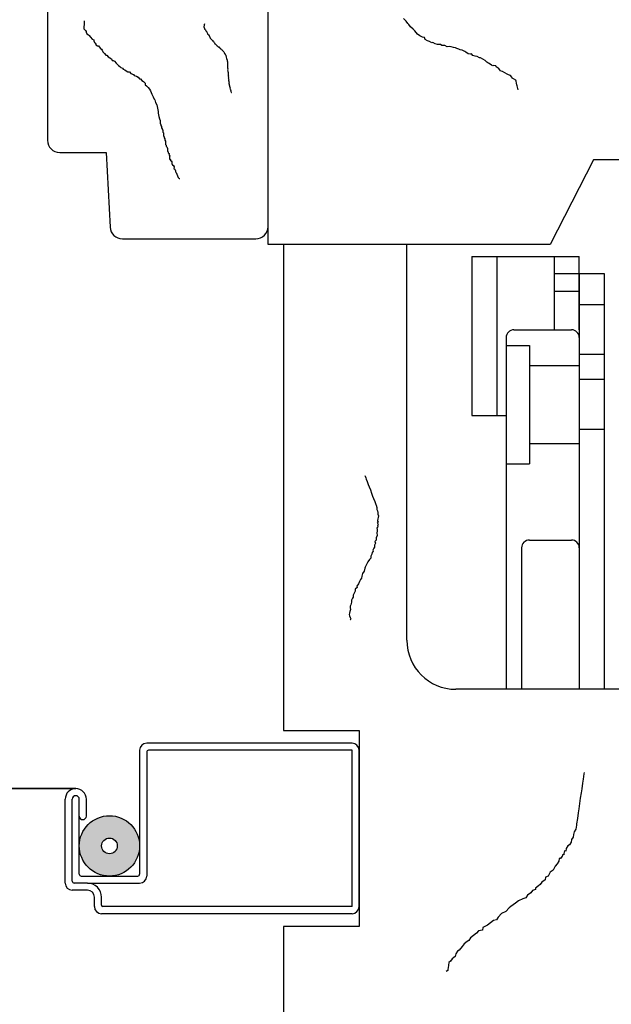
# Model space of a CAD drawing. Units: inches. Extents: x -9.1 to 54.7, y -15.8 to 33.5.
# Drawn here: x 15.1 to 16.6, y 10.3 to 12.8 of the extents above; entities that cross this region are included whole.
import ezdxf

# ---------------------------------------------------------------- set-up
doc = ezdxf.new("R2010")
doc.units = ezdxf.units.IN
doc.header["$MEASUREMENT"] = 0

msp = doc.modelspace()

# ---------------------------------------------------------------- hatches: boundary and pattern name
h = msp.add_hatch(color=256)
edge = h.paths.add_edge_path(flags=17)
edge.add_arc((15.36114, 10.6901), 0.01998, 0, 360)
edge = h.paths.add_edge_path()
edge.add_arc((15.36114, 10.6901), 0.077, 0, 360)

# ---------------------------------------------------------------- linework, layer by layer
for p, q in [((15.76589, 12.2246), (15.76589, 13.4296)), ((15.20289, 12.8691), (15.20289, 12.49035)), ((15.76589, 12.27035), (15.76589, 12.8691)), ((15.29672, 12.79547), (15.29629, 12.7872)), ((15.60373, 12.78786), (15.603, 12.78463)), ((16.11802, 12.79475), (16.11127, 12.8008)), ((16.12233, 12.78808), (16.11802, 12.79475)), ((16.12539, 12.78628), (16.12233, 12.78808)), ((15.29574, 12.77687), (15.29563, 12.7748)), ((15.29563, 12.7748), (15.29955, 12.77045)), ((15.29596, 12.781), (15.29574, 12.77687)), ((15.29618, 12.78513), (15.29596, 12.781)), ((15.29629, 12.7872), (15.29618, 12.78513)), ((15.29955, 12.77045), (15.30151, 12.76827)), ((15.30151, 12.76827), (15.3014, 12.76621)), ((15.3014, 12.76621), (15.30325, 12.76196)), ((15.60208, 12.78058), (15.6019, 12.77977)), ((15.6019, 12.77977), (15.60315, 12.77778)), ((15.60245, 12.7822), (15.60208, 12.78058)), ((15.60281, 12.78382), (15.60245, 12.7822)), ((15.603, 12.78463), (15.60281, 12.78382)), ((15.60315, 12.77778), (15.60377, 12.77679)), ((15.60377, 12.77679), (15.60359, 12.77598)), ((15.60359, 12.77598), (15.60403, 12.77418)), ((15.60403, 12.77418), (15.60547, 12.773)), ((15.60547, 12.773), (15.60609, 12.77201)), ((15.60609, 12.77201), (15.60735, 12.77002)), ((15.60735, 12.77002), (15.6086, 12.76804)), ((15.6086, 12.76804), (15.61003, 12.76686)), ((15.61003, 12.76686), (15.60985, 12.76605)), ((15.60985, 12.76605), (15.61029, 12.76425)), ((15.61029, 12.76425), (15.61092, 12.76326)), ((15.61092, 12.76326), (15.61154, 12.76227)), ((16.1297, 12.77961), (16.12539, 12.78628)), ((16.13645, 12.77357), (16.1297, 12.77961)), ((16.14013, 12.76933), (16.13645, 12.77357)), ((16.14382, 12.76509), (16.14013, 12.76933)), ((16.1475, 12.76085), (16.14382, 12.76509)), ((15.30325, 12.76196), (15.30728, 12.75968)), ((15.30728, 12.75968), (15.30923, 12.7575)), ((15.30923, 12.7575), (15.31315, 12.75315)), ((15.31315, 12.75315), (15.31707, 12.7488)), ((15.31707, 12.7488), (15.32109, 12.74652)), ((15.32109, 12.74652), (15.32099, 12.74445)), ((15.32099, 12.74445), (15.32284, 12.74021)), ((15.32284, 12.74021), (15.32479, 12.73803)), ((15.32479, 12.73803), (15.32675, 12.73586)), ((15.61154, 12.76227), (15.61136, 12.76146)), ((15.61136, 12.76146), (15.61279, 12.76028)), ((15.61279, 12.76028), (15.6136, 12.7601)), ((15.6136, 12.7601), (15.61423, 12.7591)), ((15.61423, 12.7591), (15.61548, 12.75712)), ((15.61548, 12.75712), (15.61611, 12.75612)), ((15.61611, 12.75612), (15.61673, 12.75513)), ((15.61673, 12.75513), (15.61718, 12.75333)), ((15.61718, 12.75333), (15.61843, 12.75134)), ((15.61843, 12.75134), (15.61968, 12.74936)), ((15.61968, 12.74936), (15.62049, 12.74917)), ((15.62049, 12.74917), (15.62174, 12.74719)), ((15.62174, 12.74719), (15.62318, 12.74601)), ((15.62318, 12.74601), (15.62461, 12.74484)), ((15.62461, 12.74484), (15.62505, 12.74303)), ((15.62505, 12.74303), (15.62586, 12.74285)), ((15.62586, 12.74285), (15.6273, 12.74167)), ((15.6273, 12.74167), (15.62855, 12.73969)), ((15.62855, 12.73969), (15.62917, 12.7387)), ((15.62917, 12.7387), (15.63043, 12.73671)), ((16.15362, 12.75724), (16.1475, 12.76085)), ((16.15974, 12.75363), (16.15362, 12.75724)), ((16.16523, 12.75246), (16.15974, 12.75363)), ((16.16648, 12.74759), (16.16523, 12.75246)), ((16.1726, 12.74398), (16.16648, 12.74759)), ((16.17809, 12.7428), (16.1726, 12.74398)), ((16.18421, 12.73919), (16.17809, 12.7428)), ((16.18664, 12.73982), (16.18421, 12.73919)), ((16.19276, 12.73621), (16.18664, 12.73982)), ((15.32675, 12.73586), (15.32664, 12.73379)), ((15.32664, 12.73379), (15.33067, 12.7315)), ((15.33067, 12.7315), (15.33274, 12.7314)), ((15.33274, 12.7314), (15.3347, 12.72922)), ((15.3347, 12.72922), (15.33861, 12.72487)), ((15.33861, 12.72487), (15.34057, 12.72269)), ((15.34057, 12.72269), (15.34253, 12.72052)), ((15.34253, 12.72052), (15.34438, 12.71627)), ((15.34438, 12.71627), (15.3483, 12.71192)), ((15.63043, 12.73671), (15.63186, 12.73553)), ((15.63186, 12.73553), (15.63249, 12.73454)), ((15.63249, 12.73454), (15.63392, 12.73336)), ((15.63392, 12.73336), (15.63455, 12.73237)), ((15.63455, 12.73237), (15.63598, 12.73119)), ((15.63598, 12.73119), (15.63742, 12.73002)), ((15.63742, 12.73002), (15.63885, 12.72884)), ((15.63885, 12.72884), (15.64047, 12.72847)), ((15.64047, 12.72847), (15.64172, 12.72649)), ((15.64172, 12.72649), (15.64397, 12.72513)), ((15.64397, 12.72513), (15.64459, 12.72414)), ((15.64459, 12.72414), (15.64684, 12.72278)), ((15.64684, 12.72278), (15.64827, 12.7216)), ((15.64827, 12.7216), (15.64953, 12.71961)), ((15.64953, 12.71961), (15.65034, 12.71943)), ((15.65034, 12.71943), (15.65159, 12.71745)), ((15.65159, 12.71745), (15.65302, 12.71627)), ((15.65302, 12.71627), (15.65427, 12.71428)), ((15.65427, 12.71428), (15.65391, 12.71266)), ((15.65391, 12.71266), (15.65534, 12.71149)), ((16.19825, 12.73503), (16.19276, 12.73621)), ((16.20617, 12.73448), (16.19825, 12.73503)), ((16.20923, 12.73267), (16.20617, 12.73448)), ((16.21716, 12.73212), (16.20923, 12.73267)), ((16.22327, 12.72851), (16.21716, 12.73212)), ((16.22814, 12.72976), (16.22327, 12.72851)), ((16.23363, 12.72859), (16.22814, 12.72976)), ((16.23912, 12.72741), (16.23363, 12.72859)), ((16.24461, 12.72623), (16.23912, 12.72741)), ((16.24767, 12.72442), (16.24461, 12.72623)), ((16.25316, 12.72325), (16.24767, 12.72442)), ((16.25622, 12.72144), (16.25316, 12.72325)), ((16.26171, 12.72026), (16.25622, 12.72144)), ((16.26783, 12.71665), (16.26171, 12.72026)), ((16.27089, 12.71485), (16.26783, 12.71665)), ((16.27701, 12.71124), (16.27089, 12.71485)), ((15.3483, 12.71192), (15.35221, 12.70757)), ((15.35221, 12.70757), (15.35428, 12.70746)), ((15.35428, 12.70746), (15.3582, 12.70311)), ((15.3582, 12.70311), (15.36222, 12.70083)), ((15.36222, 12.70083), (15.36625, 12.69854)), ((15.36625, 12.69854), (15.3681, 12.6943)), ((15.3681, 12.6943), (15.37017, 12.69419)), ((15.37017, 12.69419), (15.37419, 12.69191)), ((15.37419, 12.69191), (15.37811, 12.68756)), ((15.37811, 12.68756), (15.38007, 12.68538)), ((15.65534, 12.71149), (15.65659, 12.7095)), ((15.65659, 12.7095), (15.65785, 12.70752)), ((15.65785, 12.70752), (15.65829, 12.70571)), ((15.65829, 12.70571), (15.65873, 12.70391)), ((15.65873, 12.70391), (15.65917, 12.70211)), ((15.65917, 12.70211), (15.66024, 12.69931)), ((15.66024, 12.69931), (15.6605, 12.6967)), ((15.6605, 12.6967), (15.66113, 12.69571)), ((15.66113, 12.69571), (15.66138, 12.6931)), ((15.66138, 12.6931), (15.66245, 12.6903)), ((15.66245, 12.6903), (15.66253, 12.68688)), ((16.2825, 12.71006), (16.27701, 12.71124)), ((16.28493, 12.71068), (16.2825, 12.71006)), ((16.28861, 12.70645), (16.28493, 12.71068)), ((16.29411, 12.70527), (16.28861, 12.70645)), ((16.2996, 12.70409), (16.29411, 12.70527)), ((16.30571, 12.70048), (16.2996, 12.70409)), ((16.30815, 12.70111), (16.30571, 12.70048)), ((16.31426, 12.6975), (16.30815, 12.70111)), ((16.32038, 12.69389), (16.31426, 12.6975)), ((16.32407, 12.68965), (16.32038, 12.69389)), ((16.32713, 12.68784), (16.32407, 12.68965)), ((16.33019, 12.68604), (16.32713, 12.68784)), ((15.38007, 12.68538), (15.38398, 12.68103)), ((15.38398, 12.68103), (15.38801, 12.67875)), ((15.38801, 12.67875), (15.38997, 12.67657)), ((15.38997, 12.67657), (15.39399, 12.67429)), ((15.39399, 12.67429), (15.39595, 12.67211)), ((15.39595, 12.67211), (15.39998, 12.66983)), ((15.39998, 12.66983), (15.404, 12.66754)), ((15.404, 12.66754), (15.40803, 12.66526)), ((15.40803, 12.66526), (15.41216, 12.66504)), ((15.41216, 12.66504), (15.41608, 12.66069)), ((15.6626, 12.68346), (15.66224, 12.68184)), ((15.66224, 12.68184), (15.66231, 12.67842)), ((15.66231, 12.67842), (15.66257, 12.67581)), ((15.66301, 12.67401), (15.66246, 12.67158)), ((15.66246, 12.67158), (15.6629, 12.66978)), ((15.66253, 12.68688), (15.6626, 12.68346)), ((15.66257, 12.67581), (15.66301, 12.67401)), ((15.6629, 12.66978), (15.66272, 12.66897)), ((15.66272, 12.66897), (15.66335, 12.66798)), ((15.66316, 12.66717), (15.66298, 12.66636)), ((15.66298, 12.66636), (15.66361, 12.66536)), ((15.66335, 12.66798), (15.66316, 12.66717)), ((15.66361, 12.66536), (15.66342, 12.66455)), ((15.66342, 12.66455), (15.66423, 12.66437)), ((15.66386, 12.66275), (15.66368, 12.66194)), ((15.66368, 12.66194), (15.66431, 12.66095)), ((15.66405, 12.66356), (15.66386, 12.66275)), ((15.66423, 12.66437), (15.66405, 12.66356)), ((16.3363, 12.68243), (16.33019, 12.68604)), ((16.33936, 12.68062), (16.3363, 12.68243)), ((16.34179, 12.68125), (16.33936, 12.68062)), ((16.34728, 12.68007), (16.34179, 12.68125)), ((16.34791, 12.67764), (16.34728, 12.68007)), ((16.35097, 12.67583), (16.34791, 12.67764)), ((16.35403, 12.67403), (16.35097, 12.67583)), ((16.35772, 12.66979), (16.35403, 12.67403)), ((16.35834, 12.66736), (16.35772, 12.66979)), ((16.36383, 12.66618), (16.35834, 12.66736)), ((16.36995, 12.66257), (16.36383, 12.66618)), ((16.37607, 12.65896), (16.36995, 12.66257)), ((15.41608, 12.66069), (15.42217, 12.6583)), ((15.42217, 12.6583), (15.42413, 12.65612)), ((15.42413, 12.65612), (15.43022, 12.65373)), ((15.43022, 12.65373), (15.43425, 12.65144)), ((15.43425, 12.65144), (15.43817, 12.64709)), ((15.43817, 12.64709), (15.44023, 12.64699)), ((15.44023, 12.64699), (15.44415, 12.64263)), ((15.44415, 12.64263), (15.44818, 12.64035)), ((15.44818, 12.64035), (15.45209, 12.636)), ((15.66412, 12.66014), (15.66376, 12.65852)), ((15.66376, 12.65852), (15.6642, 12.65672)), ((15.6642, 12.65672), (15.66402, 12.65591)), ((15.66402, 12.65591), (15.66464, 12.65492)), ((15.66431, 12.66095), (15.66412, 12.66014)), ((15.66453, 12.65069), (15.66417, 12.64907)), ((15.66417, 12.64907), (15.66479, 12.64808)), ((15.66464, 12.65492), (15.66427, 12.6533)), ((15.66427, 12.6533), (15.6649, 12.65231)), ((15.6649, 12.65231), (15.66453, 12.65069)), ((15.66479, 12.64808), (15.66461, 12.64727)), ((15.66461, 12.64727), (15.66523, 12.64627)), ((15.66531, 12.64285), (15.66513, 12.64204)), ((15.66513, 12.64204), (15.66575, 12.64105)), ((15.66523, 12.64627), (15.66568, 12.64447)), ((15.66549, 12.64366), (15.66531, 12.64285)), ((15.66568, 12.64447), (15.66549, 12.64366)), ((15.66575, 12.64105), (15.66557, 12.64024)), ((15.66557, 12.64024), (15.66619, 12.63925)), ((15.66619, 12.63925), (15.66601, 12.63844)), ((15.66601, 12.63844), (15.66645, 12.63664)), ((16.37913, 12.65716), (16.37607, 12.65896)), ((16.38462, 12.65598), (16.37913, 12.65716)), ((16.3883, 12.65174), (16.38462, 12.65598)), ((16.38893, 12.64931), (16.3883, 12.65174)), ((16.39199, 12.6475), (16.38893, 12.64931)), ((16.39811, 12.64389), (16.39199, 12.6475)), ((16.39873, 12.64146), (16.39811, 12.64389)), ((16.39999, 12.6366), (16.39873, 12.64146)), ((15.45209, 12.636), (15.45187, 12.63186)), ((15.45187, 12.63186), (15.4559, 12.62958)), ((15.4559, 12.62958), (15.45982, 12.62523)), ((15.45982, 12.62523), (15.46373, 12.62088)), ((15.46373, 12.62088), (15.46558, 12.61664)), ((15.46558, 12.61664), (15.46743, 12.61239)), ((15.46743, 12.61239), (15.46928, 12.60815)), ((15.66609, 12.63502), (15.66572, 12.6334)), ((15.66572, 12.6334), (15.66653, 12.63322)), ((15.66627, 12.63583), (15.66609, 12.63502)), ((15.66645, 12.63664), (15.66627, 12.63583)), ((15.66653, 12.63322), (15.66634, 12.63241)), ((15.66634, 12.63241), (15.66697, 12.63141)), ((15.66697, 12.63141), (15.6676, 12.63042)), ((15.66741, 12.62961), (15.66723, 12.6288)), ((15.66723, 12.6288), (15.66767, 12.627)), ((15.6676, 12.63042), (15.66741, 12.62961)), ((15.66767, 12.627), (15.66848, 12.62682)), ((15.66848, 12.62682), (15.66892, 12.62501)), ((15.66892, 12.62501), (15.66856, 12.62339)), ((15.66856, 12.62339), (15.66918, 12.6224)), ((15.66918, 12.6224), (15.66962, 12.6206)), ((15.66962, 12.6206), (15.66944, 12.61979)), ((15.66944, 12.61979), (15.67007, 12.6188)), ((15.67007, 12.6188), (15.67051, 12.617)), ((15.67051, 12.617), (15.67095, 12.61519)), ((15.67095, 12.61519), (15.67139, 12.61339)), ((15.67139, 12.61339), (15.67202, 12.6124)), ((15.67202, 12.6124), (15.67283, 12.61221)), ((15.67283, 12.61221), (15.67283, 12.61221)), ((16.40124, 12.63173), (16.39999, 12.6366)), ((16.40187, 12.6293), (16.40124, 12.63173)), ((16.40438, 12.61957), (16.40187, 12.6293)), ((15.46928, 12.60815), (15.47309, 12.60173)), ((15.47309, 12.60173), (15.47483, 12.59542)), ((15.47483, 12.59542), (15.47679, 12.59325)), ((15.47679, 12.59325), (15.47853, 12.58694)), ((15.47853, 12.58694), (15.48234, 12.58052)), ((15.48234, 12.58052), (15.48398, 12.57214)), ((15.48398, 12.57214), (15.48561, 12.56376)), ((15.48561, 12.56376), (15.48539, 12.55963)), ((15.48539, 12.55963), (15.48702, 12.55125)), ((15.48702, 12.55125), (15.48877, 12.54494)), ((15.48877, 12.54494), (15.49062, 12.5407)), ((15.49062, 12.5407), (15.49029, 12.5345)), ((15.49029, 12.5345), (15.49214, 12.53026)), ((15.49214, 12.53026), (15.49203, 12.52819)), ((15.49203, 12.52819), (15.49399, 12.52601)), ((15.49388, 12.52395), (15.49377, 12.52188)), ((15.49377, 12.52188), (15.49573, 12.51971)), ((15.49399, 12.52601), (15.49388, 12.52395)), ((15.49573, 12.51971), (15.49562, 12.51764)), ((15.49562, 12.51764), (15.49769, 12.51753)), ((15.49747, 12.5134), (15.49736, 12.51133)), ((15.49736, 12.51133), (15.49932, 12.50915)), ((15.49758, 12.51546), (15.49747, 12.5134)), ((15.49769, 12.51753), (15.49758, 12.51546)), ((15.49921, 12.50709), (15.499, 12.50295)), ((15.499, 12.50295), (15.50085, 12.49871)), ((15.49932, 12.50915), (15.49921, 12.50709)), ((15.50085, 12.49871), (15.50074, 12.49664)), ((15.50074, 12.49664), (15.5027, 12.49447)), ((15.5027, 12.49447), (15.50248, 12.49033)), ((15.50248, 12.49033), (15.50444, 12.48816)), ((15.50444, 12.48816), (15.50422, 12.48402)), ((15.50422, 12.48402), (15.504, 12.47989)), ((15.504, 12.47989), (15.50596, 12.47771)), ((15.50596, 12.47771), (15.50585, 12.47565)), ((15.50585, 12.47565), (15.50781, 12.47347)), ((15.50781, 12.47347), (15.50966, 12.46923)), ((15.50944, 12.46509), (15.50934, 12.46303)), ((15.50934, 12.46303), (15.51129, 12.46085)), ((15.50955, 12.46716), (15.50944, 12.46509)), ((15.50966, 12.46923), (15.50955, 12.46716)), ((15.51129, 12.46085), (15.51119, 12.45878)), ((15.23414, 12.4591), (15.35289, 12.4591)), ((15.35289, 12.4591), (15.36287, 12.26872)), ((15.51119, 12.45878), (15.51314, 12.45661)), ((15.51314, 12.45661), (15.51304, 12.45454)), ((15.51304, 12.45454), (15.51489, 12.4503)), ((15.51467, 12.44616), (15.51445, 12.44203)), ((15.51445, 12.44203), (15.51652, 12.44192)), ((15.51478, 12.44823), (15.51467, 12.44616)), ((15.51489, 12.4503), (15.51478, 12.44823)), ((15.51652, 12.44192), (15.51641, 12.43985)), ((15.51641, 12.43985), (15.51837, 12.43768)), ((15.51837, 12.43768), (15.52033, 12.4355)), ((16.59616, 12.4406), (16.48589, 12.2246)), ((16.90589, 12.4406), (16.59616, 12.4406)), ((15.52022, 12.43344), (15.52011, 12.43137)), ((15.52011, 12.43137), (15.52196, 12.42713)), ((15.52033, 12.4355), (15.52022, 12.43344)), ((15.52196, 12.42713), (15.52403, 12.42702)), ((15.52403, 12.42702), (15.52588, 12.42278)), ((15.52588, 12.42278), (15.52566, 12.41864)), ((15.52566, 12.41864), (15.52762, 12.41647)), ((15.52762, 12.41647), (15.52947, 12.41222)), ((15.52947, 12.41222), (15.52936, 12.41016)), ((15.52936, 12.41016), (15.53132, 12.40798)), ((15.53132, 12.40798), (15.53317, 12.40374)), ((15.53317, 12.40374), (15.53502, 12.39949)), ((15.53502, 12.39949), (15.53687, 12.39525)), ((15.53687, 12.39525), (15.53883, 12.39308)), ((15.53883, 12.39308), (15.54089, 12.39297)), ((15.54089, 12.39297), (15.54089, 12.39297)), ((15.39408, 12.2391), (15.73464, 12.2391)), ((16.48589, 12.2246), (15.76589, 12.2246)), ((16.12014, 12.2246), (15.80514, 12.2246)), ((15.80514, 12.2246), (15.80514, 10.9846)), ((16.12014, 11.2146), (16.12014, 12.2246)), ((16.28599, 12.19358), (16.56019, 12.19358)), ((16.28599, 12.19358), (16.28599, 11.78824)), ((16.34957, 12.19358), (16.34957, 11.78824)), ((16.4966, 12.00691), (16.4966, 12.19358)), ((16.56019, 12.00691), (16.56019, 12.19358)), ((16.4966, 12.15027), (16.56019, 12.15027)), ((16.56019, 12.15027), (16.56019, 11.0896)), ((16.56019, 12.15027), (16.62377, 12.15027)), ((16.62377, 12.15027), (16.62377, 11.0896)), ((16.56019, 12.10457), (16.4966, 12.10457)), ((16.62377, 12.07079), (16.56019, 12.07079)), ((16.37341, 11.98705), (16.37341, 11.0896)), ((16.39328, 12.00691), (16.54032, 12.00691)), ((16.56019, 11.98705), (16.56019, 11.0896)), ((16.37341, 11.96718), (16.43302, 11.96718)), ((16.43302, 11.96718), (16.43302, 11.66516)), ((16.62377, 11.94363), (16.56019, 11.94363)), ((16.43302, 11.91552), (16.56019, 11.91552)), ((16.62377, 11.87975), (16.56019, 11.87975)), ((16.28599, 11.78824), (16.37341, 11.78824)), ((16.62377, 11.75259), (16.56019, 11.75259)), ((16.43302, 11.71682), (16.56019, 11.71682)), ((16.37341, 11.66516), (16.43302, 11.66516)), ((16.01296, 11.63532), (16.01369, 11.63336)), ((16.01369, 11.63336), (16.01517, 11.62945)), ((16.01517, 11.62945), (16.01664, 11.62554)), ((16.01664, 11.62554), (16.01886, 11.61968)), ((16.01886, 11.61968), (16.0218, 11.61186)), ((16.0218, 11.61186), (16.02402, 11.606)), ((16.02402, 11.606), (16.02696, 11.59819)), ((16.02696, 11.59819), (16.02991, 11.59037)), ((16.02991, 11.59037), (16.03286, 11.58255)), ((16.03286, 11.58255), (16.03507, 11.57669)), ((16.03507, 11.57669), (16.03802, 11.56887)), ((16.03802, 11.56887), (16.04097, 11.56106)), ((16.04097, 11.56106), (16.04171, 11.5591)), ((16.04171, 11.5591), (16.04392, 11.55324)), ((16.04392, 11.55324), (16.04344, 11.54859)), ((16.04344, 11.54859), (16.04418, 11.54664)), ((16.04418, 11.54664), (16.04492, 11.54468)), ((16.04492, 11.54468), (16.04639, 11.54078)), ((16.04639, 11.54078), (16.04591, 11.53613)), ((16.04591, 11.53613), (16.04739, 11.53222)), ((16.04739, 11.53222), (16.04691, 11.52758)), ((16.04668, 11.51633), (16.04473, 11.51559)), ((16.04473, 11.51559), (16.0462, 11.51169)), ((16.04694, 11.50973), (16.04499, 11.50899)), ((16.04499, 11.50899), (16.04572, 11.50704)), ((16.04569, 11.52488), (16.04521, 11.52024)), ((16.04521, 11.52024), (16.04668, 11.51633)), ((16.04572, 11.50704), (16.04524, 11.50239)), ((16.04691, 11.52758), (16.04569, 11.52488)), ((16.0462, 11.51169), (16.04694, 11.50973)), ((16.04406, 11.48186), (16.04163, 11.47647)), ((16.04524, 11.50239), (16.04329, 11.50166)), ((16.04329, 11.50166), (16.04476, 11.49775)), ((16.04428, 11.4931), (16.04381, 11.48846)), ((16.04381, 11.48846), (16.04406, 11.48186)), ((16.04476, 11.49775), (16.04428, 11.4931)), ((16.03776, 11.45715), (16.03728, 11.45251)), ((16.04019, 11.46254), (16.03776, 11.45715)), ((16.04189, 11.46987), (16.03872, 11.46645)), ((16.03872, 11.46645), (16.04019, 11.46254)), ((16.04163, 11.47647), (16.04189, 11.46987)), ((16.43302, 11.47044), (16.54032, 11.47044)), ((16.03071, 11.43441), (16.02828, 11.42902)), ((16.03119, 11.43905), (16.03071, 11.43441)), ((16.03436, 11.44248), (16.03119, 11.43905)), ((16.03606, 11.44982), (16.03362, 11.44443)), ((16.03362, 11.44443), (16.03436, 11.44248)), ((16.03728, 11.45251), (16.03606, 11.44982)), ((16.41315, 11.45057), (16.41315, 11.0896)), ((16.0178, 11.40945), (16.01415, 11.40137)), ((16.02024, 11.41483), (16.0178, 11.40945)), ((16.02463, 11.42095), (16.02024, 11.41483)), ((16.0278, 11.42438), (16.02463, 11.42095)), ((16.02828, 11.42902), (16.0278, 11.42438)), ((16.00685, 11.38522), (16.00516, 11.37789)), ((16.01124, 11.39134), (16.00685, 11.38522)), ((16.01294, 11.39868), (16.01124, 11.39134)), ((16.01415, 11.40137), (16.01294, 11.39868)), ((15.99664, 11.35905), (15.99225, 11.35292)), ((15.99907, 11.36443), (15.99664, 11.35905)), ((16.0015, 11.36981), (15.99907, 11.36443)), ((16.00468, 11.37324), (16.0015, 11.36981)), ((16.00516, 11.37789), (16.00468, 11.37324)), ((15.98568, 11.33482), (15.98325, 11.32944)), ((15.98812, 11.3402), (15.98568, 11.33482)), ((15.9886, 11.34485), (15.98812, 11.3402)), ((15.99372, 11.34902), (15.9886, 11.34485)), ((15.99225, 11.35292), (15.99372, 11.34902)), ((15.97864, 11.31207), (15.97694, 11.30474)), ((15.97912, 11.31672), (15.97864, 11.31207)), ((15.98155, 11.3221), (15.97912, 11.31672)), ((15.98277, 11.32479), (15.98155, 11.3221)), ((15.98325, 11.32944), (15.98277, 11.32479)), ((15.97381, 11.28346), (15.97259, 11.28077)), ((15.97259, 11.28077), (15.97406, 11.27686)), ((15.97429, 11.28811), (15.97381, 11.28346)), ((15.9755, 11.2908), (15.97429, 11.28811)), ((15.97573, 11.30204), (15.97525, 11.2974)), ((15.97525, 11.2974), (15.97672, 11.29349)), ((15.97672, 11.29349), (15.9755, 11.2908)), ((15.97694, 11.30474), (15.97573, 11.30204)), ((15.97406, 11.27686), (15.97554, 11.27295)), ((15.97554, 11.27295), (15.97628, 11.271)), ((15.97701, 11.26905), (15.9758, 11.26635)), ((15.9758, 11.26635), (15.9758, 11.26635)), ((15.97628, 11.271), (15.97701, 11.26905)), ((16.68014, 11.0896), (16.24514, 11.0896)), ((15.80514, 10.9846), (15.99814, 10.9846)), ((15.99814, 10.9846), (15.99814, 10.4846)), ((15.43814, 10.9341), (15.43814, 10.6181)), ((15.98014, 10.9521), (15.45614, 10.9521)), ((15.45614, 10.9291), (15.45614, 10.6131)), ((15.98014, 10.9341), (15.46114, 10.9341)), ((15.98014, 10.5351), (15.98014, 10.9341)), ((15.99814, 10.5351), (15.99814, 10.9341)), ((16.56983, 10.86019), (16.56833, 10.84986)), ((16.57083, 10.86708), (16.56983, 10.86019)), ((16.57184, 10.87397), (16.57083, 10.86708)), ((16.57234, 10.87742), (16.57184, 10.87397)), ((2.49314, 10.8361), (15.27514, 10.8361)), ((15.27514, 10.8361), (2.49314, 10.8361)), ((16.56633, 10.83608), (16.56483, 10.82575)), ((16.56833, 10.84986), (16.56633, 10.83608)), ((15.24814, 10.5951), (15.24814, 10.8091)), ((15.26614, 10.6001), (15.26614, 10.8091)), ((15.28414, 10.6181), (15.28414, 10.8091)), ((15.30214, 10.76606), (15.30214, 10.8091)), ((16.56283, 10.81197), (16.56082, 10.79819)), ((16.56483, 10.82575), (16.56283, 10.81197)), ((16.55882, 10.78441), (16.55732, 10.77407)), ((16.56082, 10.79819), (16.55882, 10.78441)), ((16.55532, 10.76029), (16.55332, 10.74651)), ((16.55732, 10.77407), (16.55532, 10.76029)), ((16.55132, 10.73273), (16.54687, 10.72634)), ((16.55282, 10.74307), (16.55132, 10.73273)), ((16.55332, 10.74651), (16.55282, 10.74307)), ((16.54042, 10.70617), (16.53942, 10.69928)), ((16.54487, 10.71256), (16.54042, 10.70617)), ((16.54587, 10.71945), (16.54487, 10.71256)), ((16.54637, 10.7229), (16.54587, 10.71945)), ((16.54687, 10.72634), (16.54637, 10.7229)), ((16.52214, 10.67717), (16.52114, 10.67028)), ((16.52558, 10.67667), (16.52214, 10.67717)), ((16.52658, 10.68356), (16.52558, 10.67667)), ((16.53103, 10.68995), (16.52658, 10.68356)), ((16.53498, 10.69289), (16.53103, 10.68995)), ((16.53942, 10.69928), (16.53498, 10.69289)), ((16.5088, 10.658), (16.5078, 10.65111)), ((16.51225, 10.6575), (16.5088, 10.658)), ((16.51669, 10.66389), (16.51225, 10.6575)), ((16.51719, 10.66734), (16.51669, 10.66389)), ((16.52064, 10.66684), (16.51719, 10.66734)), ((16.52114, 10.67028), (16.52064, 10.66684)), ((16.49396, 10.6285), (16.48607, 10.62261)), ((16.49891, 10.63834), (16.49396, 10.6285)), ((16.50335, 10.64472), (16.49891, 10.63834)), ((16.5078, 10.65111), (16.50335, 10.64472)), ((15.28914, 10.6131), (15.43314, 10.6131)), ((16.47273, 10.60344), (16.46484, 10.59756)), ((16.47373, 10.61033), (16.47273, 10.60344)), ((16.48112, 10.61278), (16.47373, 10.61033)), ((16.48607, 10.62261), (16.48112, 10.61278)), ((15.30475, 10.5771), (15.26614, 10.5771)), ((15.30475, 10.5951), (15.27114, 10.5951)), ((15.30475, 10.5951), (15.43814, 10.5951)), ((16.44806, 10.57889), (16.44067, 10.57644)), ((16.44856, 10.58233), (16.44806, 10.57889)), ((16.45645, 10.58822), (16.44856, 10.58233)), ((16.4604, 10.59117), (16.45645, 10.58822)), ((16.46484, 10.59756), (16.4604, 10.59117)), ((15.32275, 10.5351), (15.32275, 10.5591)), ((15.34075, 10.53853), (15.34075, 10.5591)), ((16.4165, 10.55533), (16.40516, 10.54994)), ((16.42389, 10.55778), (16.4165, 10.55533)), ((16.42833, 10.56417), (16.42389, 10.55778)), ((16.43622, 10.57005), (16.42833, 10.56417)), ((16.44067, 10.57644), (16.43622, 10.57005)), ((15.98014, 10.5351), (15.34418, 10.5351)), ((16.38149, 10.53228), (16.3731, 10.52294)), ((16.38543, 10.53522), (16.38149, 10.53228)), ((16.39727, 10.54405), (16.38543, 10.53522)), ((16.40516, 10.54994), (16.39727, 10.54405)), ((15.98014, 10.5171), (15.34075, 10.5171)), ((16.34892, 10.50183), (16.34153, 10.49939)), ((16.35337, 10.50822), (16.34892, 10.50183)), ((16.36176, 10.51755), (16.35337, 10.50822)), ((16.3731, 10.52294), (16.36176, 10.51755)), ((15.99814, 10.4846), (15.80514, 10.4846)), ((15.80514, 10.4846), (15.80514, 10.1596)), ((16.31442, 10.48222), (16.31342, 10.47533)), ((16.32575, 10.48761), (16.31442, 10.48222)), ((16.33364, 10.4935), (16.32575, 10.48761)), ((16.34153, 10.49939), (16.33364, 10.4935)), ((16.28235, 10.45522), (16.27791, 10.44883)), ((16.29024, 10.46111), (16.28235, 10.45522)), ((16.29813, 10.467), (16.29024, 10.46111)), ((16.30258, 10.47339), (16.29813, 10.467)), ((16.31342, 10.47533), (16.30258, 10.47339)), ((16.26163, 10.43361), (16.25323, 10.42428)), ((16.26607, 10.44), (16.26163, 10.43361)), ((16.27396, 10.44589), (16.26607, 10.44)), ((16.27791, 10.44883), (16.27396, 10.44589)), ((16.23595, 10.40216), (16.23151, 10.39577)), ((16.2399, 10.40511), (16.23595, 10.40216)), ((16.24384, 10.40805), (16.2399, 10.40511)), ((16.24484, 10.41494), (16.24384, 10.40805)), ((16.24929, 10.42133), (16.24484, 10.41494)), ((16.25323, 10.42428), (16.24929, 10.42133)), ((16.22556, 10.37905), (16.22506, 10.3756)), ((16.22656, 10.38594), (16.22556, 10.37905)), ((16.22756, 10.39283), (16.22656, 10.38594)), ((16.23151, 10.39577), (16.22756, 10.39283)), ((16.22456, 10.37216), (16.22061, 10.36922)), ((16.22061, 10.36922), (16.22061, 10.36922)), ((16.22506, 10.3756), (16.22456, 10.37216))]:
    msp.add_line(p, q)
for radius in [0.077, 0.077, 0.01998, 0.01998]:
    msp.add_circle((15.36114, 10.6901), radius)
for centre, radius, start, end in [((15.23414, 12.49035), 0.03125, 180, 270), ((15.39408, 12.27035), 0.03125, 183, 270), ((15.73464, 12.27035), 0.03125, 270, 0), ((16.39328, 11.98705), 0.01987, 89.99999, 180), ((16.54032, 11.98705), 0.01987, 0, 90.00001), ((16.43302, 11.45057), 0.01987, 89.99999, 180), ((16.54032, 11.45057), 0.01987, 0, 90.00001), ((16.24514, 11.2146), 0.125, 180, 270), ((15.45614, 10.9341), 0.018, 90, 180), ((15.46114, 10.9291), 0.005, 90, 180), ((15.98014, 10.9341), 0.018, 0, 90), ((15.27514, 10.8091), 0.027, 0, 180), ((15.27514, 10.8091), 0.009, 0, 180), ((15.29314, 10.76606), 0.009, 180, 0), ((15.28914, 10.6181), 0.005, 180, 270), ((15.43314, 10.6181), 0.005, 270, 0), ((15.43814, 10.6131), 0.018, 270, 0), ((15.26614, 10.5951), 0.018, 180, 270), ((15.27114, 10.6001), 0.005, 180, 270), ((15.30475, 10.5591), 0.036, 0, 90), ((15.30475, 10.5591), 0.018, 0, 90), ((15.34075, 10.5351), 0.018, 180, 270), ((15.34418, 10.53853), 0.00343, 180, 270), ((15.98014, 10.5351), 0.018, 270, 0)]:
    msp.add_arc(centre, radius, start, end)

doc.saveas('drawing.dxf')
